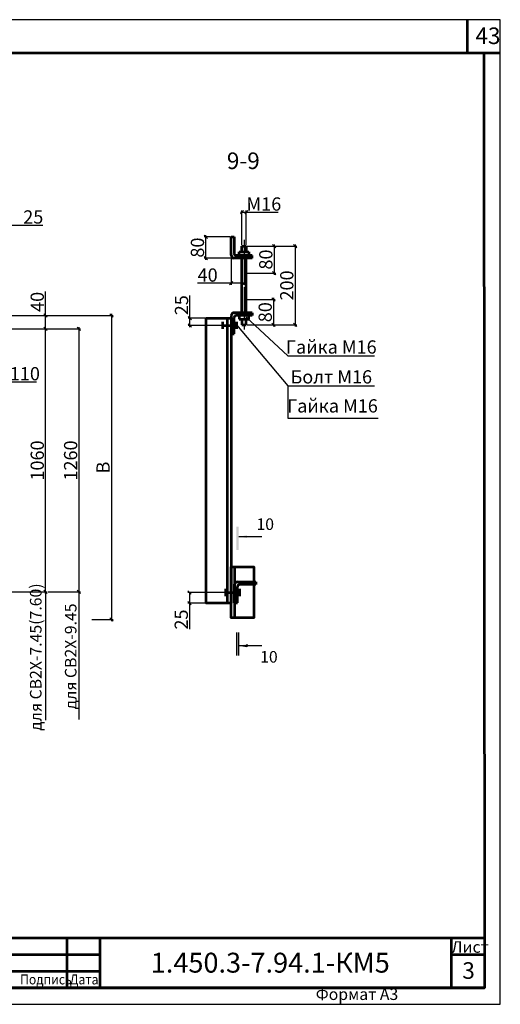
# Model space of a CAD drawing. Units: millimetres. Extents: x -11754 to 132170, y -1270 to 44218.
# Drawn here: x 32116 to 32261, y 23681 to 23978 of the extents above; entities that cross this region are included whole.
import ezdxf
from ezdxf.enums import TextEntityAlignment as Align

# ---------------------------------------------------------------- set-up
doc = ezdxf.new("R2010")
doc.units = ezdxf.units.MM
doc.header["$PDMODE"] = 98
doc.linetypes.add('CENTER2', pattern=[28.575, 19.05, -3.175, 3.175, -3.175])
for name, color, linetype, lineweight in [('ВЫНОСКИ', 100, 'Continuous', 25), ('ОСНОВНАЯ', 172, 'Continuous', 53), ('РАЗМЕРЫ', 210, 'Continuous', 25), ('ТЕКСТ', 212, 'Continuous', 25)]:
    doc.layers.add(name, color=color, linetype=linetype, lineweight=lineweight)
doc.styles.get("Standard").update_dxf_attribs({"font": 'isocpeur.ttf'})
doc.dimstyles.new('10', dxfattribs={"dimscale": 10, "dimtxt": 8, "dimasz": 2, "dimexe": 1, "dimexo": 0.5, "dimgap": 1, "dimtad": 1, "dimdec": 0, "dimzin": 9, "dimdsep": 46, "dimtxsty": 'Standard', "dimblk1": 'OBLIQUE', "dimblk2": 'OBLIQUE', "dimsah": 1, "dimcen": 3.5, "dimdle": 1, "dimadec": 0, "dimazin": 0, "dimtfac": 1, "dimtdec": 0, "dimtmove": 0, "dimatfit": 3, "dimldrblk": 'OBLIQUE', "dimfxl": 1, "dimtolj": 1, "dimtzin": 9, "dimarcsym": 0})

# ---------------------------------------------------------------- blocks, each defined once
blk = doc.blocks.new('_OBLIQUE')
at = {"color": 0, "linetype": 'ByBlock'}
blk.add_line((-0.5, -0.5), (0.5, 0.5), dxfattribs=at)
blk = doc.blocks.new('*D516')
at = {"layer": 'Defpoints', "color": 0, "ltscale": 0.5, "transparency": 16777216}
for p in [(32112.79, 23915.71), (32110.22, 23911.96), (32112.79, 23911.96)]:
    blk.add_point(p, dxfattribs=at)
at = {"layer": 'РАЗМЕРЫ', "color": 0, "lineweight": -2, "ltscale": 0.5, "transparency": 16777216}
for p, q in [((32109.72, 23915.71), (32112.79, 23915.71)), ((32110.22, 23912.21), (32110.22, 23916.21)), ((32112.79, 23912.21), (32112.79, 23916.21)), ((32112.79, 23915.71), (32122.83, 23915.71))]:
    blk.add_line(p, q, dxfattribs=at)
at = {"layer": 'РАЗМЕРЫ', "color": 0, "lineweight": -2, "ltscale": 0.5, "transparency": 16777216, "rotation": 180}
blk.add_blockref('_OBLIQUE', (32110.22, 23915.71), dxfattribs=at)
at = {"layer": 'РАЗМЕРЫ', "color": 0, "lineweight": -2, "ltscale": 0.5, "transparency": 16777216}
blk.add_blockref('_OBLIQUE', (32112.79, 23915.71), dxfattribs=at)
at = {"layer": 'РАЗМЕРЫ', "color": 0, "ltscale": 0.5, "transparency": 16777216, "insert": (32119.93, 23918.21), "char_height": 4, "attachment_point": 5}
blk.add_mtext('\\A1;25', dxfattribs=at)
blk = doc.blocks.new('*D519')
at = {"layer": 'Defpoints', "color": 0, "ltscale": 0.5, "transparency": 16777216}
for p in [(32112.9, 23888.5), (32123.64, 23888.5), (32103.37, 23884.42)]:
    blk.add_point(p, dxfattribs=at)
at = {"layer": 'РАЗМЕРЫ', "color": 0, "lineweight": -2, "ltscale": 0.5, "transparency": 16777216}
for p, q in [((32123.64, 23888.5), (32123.64, 23895.7)), ((32113.15, 23888.5), (32124.14, 23888.5)), ((32123.64, 23883.92), (32123.64, 23888.5)), ((32103.62, 23884.42), (32124.14, 23884.42))]:
    blk.add_line(p, q, dxfattribs=at)
for p, rotation in [((32123.64, 23888.5), 90), ((32123.64, 23884.42), 270)]:
    blk.add_blockref('_OBLIQUE', p, dxfattribs=dict(at, rotation=rotation))
at = {"layer": 'РАЗМЕРЫ', "color": 0, "ltscale": 0.5, "transparency": 16777216, "insert": (32121.14, 23892.6), "char_height": 4, "attachment_point": 5, "rotation": 90}
blk.add_mtext('\\A1;40', dxfattribs=at)
blk = doc.blocks.new('*D520')
at = {"layer": 'Defpoints', "color": 0, "ltscale": 0.5, "transparency": 16777216}
for p in [(32112.9, 23888.5), (32137.4, 23796.77), (32143.5, 23796.77)]:
    blk.add_point(p, dxfattribs=at)
at = {"layer": 'РАЗМЕРЫ', "color": 0, "lineweight": -2, "ltscale": 0.5, "transparency": 16777216}
for p, q in [((32113.15, 23888.5), (32144, 23888.5)), ((32143.5, 23889), (32143.5, 23796.27)), ((32137.65, 23796.77), (32144, 23796.77))]:
    blk.add_line(p, q, dxfattribs=at)
for p, rotation in [((32143.5, 23888.5), 90), ((32143.5, 23796.77), 270)]:
    blk.add_blockref('_OBLIQUE', p, dxfattribs=dict(at, rotation=rotation))
at = {"layer": 'РАЗМЕРЫ', "color": 0, "ltscale": 0.5, "transparency": 16777216, "insert": (32141, 23842.63), "char_height": 4, "attachment_point": 5, "rotation": 90}
blk.add_mtext('\\A1;В', dxfattribs=at)
blk = doc.blocks.new('*D521')
at = {"layer": 'Defpoints', "color": 0, "ltscale": 0.5, "transparency": 16777216}
for p in [(32113.88, 23884.42), (32123.64, 23884.42), (32103.31, 23805.09)]:
    blk.add_point(p, dxfattribs=at)
at = {"layer": 'РАЗМЕРЫ', "color": 0, "lineweight": -2, "ltscale": 0.5, "transparency": 16777216}
for p, q in [((32123.64, 23804.59), (32123.64, 23884.92)), ((32114.13, 23884.42), (32124.14, 23884.42)), ((32103.56, 23805.09), (32124.14, 23805.09))]:
    blk.add_line(p, q, dxfattribs=at)
for p, rotation in [((32123.64, 23884.42), 90), ((32123.64, 23805.09), 270)]:
    blk.add_blockref('_OBLIQUE', p, dxfattribs=dict(at, rotation=rotation))
at = {"layer": 'РАЗМЕРЫ', "color": 0, "ltscale": 0.5, "transparency": 16777216, "insert": (32121.14, 23844.75), "char_height": 4, "attachment_point": 5, "rotation": 90}
blk.add_mtext('\\A1;1060', dxfattribs=at)
blk = doc.blocks.new('*D522')
at = {"layer": 'Defpoints', "color": 0, "ltscale": 0.5, "transparency": 16777216}
for p in [(32122.26, 23884.42), (32124.14, 23805.09), (32133.71, 23805.09)]:
    blk.add_point(p, dxfattribs=at)
at = {"layer": 'РАЗМЕРЫ', "color": 0, "lineweight": -2, "ltscale": 0.5, "transparency": 16777216}
for p, q in [((32133.71, 23884.92), (32133.71, 23804.59)), ((32122.51, 23884.42), (32134.21, 23884.42)), ((32124.39, 23805.09), (32134.21, 23805.09))]:
    blk.add_line(p, q, dxfattribs=at)
for p, rotation in [((32133.71, 23884.42), 90), ((32133.71, 23805.09), 270)]:
    blk.add_blockref('_OBLIQUE', p, dxfattribs=dict(at, rotation=rotation))
at = {"layer": 'РАЗМЕРЫ', "color": 0, "ltscale": 0.5, "transparency": 16777216, "insert": (32131.21, 23844.75), "char_height": 4, "attachment_point": 5, "rotation": 90}
blk.add_mtext('\\A1;1260', dxfattribs=at)
blk = doc.blocks.new('*D527')
at = {"layer": 'Defpoints', "color": 0, "ltscale": 0.5, "transparency": 16777216}
for p in [(32112.9, 23881.48), (32101.75, 23871.09), (32112.9, 23868.43)]:
    blk.add_point(p, dxfattribs=at)
at = {"layer": 'РАЗМЕРЫ', "color": 0, "lineweight": -2, "ltscale": 0.5, "transparency": 16777216}
for p, q in [((32112.9, 23881.23), (32112.9, 23867.93)), ((32101.75, 23870.84), (32101.75, 23867.93)), ((32101.25, 23868.43), (32112.9, 23868.43)), ((32112.9, 23868.43), (32120.9, 23868.43))]:
    blk.add_line(p, q, dxfattribs=at)
at = {"layer": 'РАЗМЕРЫ', "color": 0, "lineweight": -2, "ltscale": 0.5, "transparency": 16777216, "rotation": 180}
blk.add_blockref('_OBLIQUE', (32101.75, 23868.43), dxfattribs=at)
at = {"layer": 'РАЗМЕРЫ', "color": 0, "lineweight": -2, "ltscale": 0.5, "transparency": 16777216}
blk.add_blockref('_OBLIQUE', (32112.9, 23868.43), dxfattribs=at)
at = {"layer": 'РАЗМЕРЫ', "color": 0, "ltscale": 0.5, "transparency": 16777216, "insert": (32117.4, 23870.93), "char_height": 4, "attachment_point": 5}
blk.add_mtext('\\A1;110', dxfattribs=at)
blk = doc.blocks.new('*D529')
at = {"layer": 'Defpoints', "color": 0, "ltscale": 0.5, "transparency": 16777216}
for p in [(32167.11, 23804.95), (32177.97, 23804.95), (32172.11, 23801.75)]:
    blk.add_point(p, dxfattribs=at)
at = {"layer": 'РАЗМЕРЫ', "color": 0, "lineweight": -2, "ltscale": 0.5, "transparency": 16777216}
for p, q in [((32177.72, 23804.95), (32166.61, 23804.95)), ((32167.11, 23804.95), (32167.11, 23801.25)), ((32171.86, 23801.75), (32166.61, 23801.75)), ((32167.11, 23801.75), (32167.11, 23793.88))]:
    blk.add_line(p, q, dxfattribs=at)
for p, rotation in [((32167.11, 23804.95), 90), ((32167.11, 23801.75), 270)]:
    blk.add_blockref('_OBLIQUE', p, dxfattribs=dict(at, rotation=rotation))
at = {"layer": 'РАЗМЕРЫ', "color": 0, "ltscale": 0.5, "transparency": 16777216, "insert": (32164.61, 23796.78), "char_height": 4, "attachment_point": 5, "rotation": 90}
blk.add_mtext('\\A1;25', dxfattribs=at)
blk = doc.blocks.new('*D530')
at = {"layer": 'Defpoints', "color": 0, "ltscale": 0.5, "transparency": 16777216}
for p in [(32184.25, 23919.62), (32182.94, 23909.44), (32184.25, 23909.44)]:
    blk.add_point(p, dxfattribs=at)
at = {"layer": 'РАЗМЕРЫ', "color": 0, "lineweight": -2, "ltscale": 0.5, "transparency": 16777216}
for p, q in [((32182.44, 23919.62), (32184.25, 23919.62)), ((32182.94, 23909.69), (32182.94, 23920.12)), ((32184.25, 23909.69), (32184.25, 23920.12)), ((32184.25, 23919.62), (32193.85, 23919.62))]:
    blk.add_line(p, q, dxfattribs=at)
at = {"layer": 'РАЗМЕРЫ', "color": 0, "lineweight": -2, "ltscale": 0.5, "transparency": 16777216, "rotation": 180}
blk.add_blockref('_OBLIQUE', (32182.94, 23919.62), dxfattribs=at)
at = {"layer": 'РАЗМЕРЫ', "color": 0, "lineweight": -2, "ltscale": 0.5, "transparency": 16777216}
blk.add_blockref('_OBLIQUE', (32184.25, 23919.62), dxfattribs=at)
at = {"layer": 'РАЗМЕРЫ', "color": 0, "ltscale": 0.5, "transparency": 16777216, "insert": (32189.55, 23922.12), "char_height": 4, "attachment_point": 5}
blk.add_mtext('\\A1;М16', dxfattribs=at)
blk = doc.blocks.new('*D531')
at = {"layer": 'Defpoints', "color": 0, "ltscale": 0.5, "transparency": 16777216}
for p in [(32171.99, 23912.18), (32179.71, 23912.18), (32180.36, 23905.77)]:
    blk.add_point(p, dxfattribs=at)
at = {"layer": 'РАЗМЕРЫ', "color": 0, "lineweight": -2, "ltscale": 0.5, "transparency": 16777216}
for p, q in [((32179.46, 23912.18), (32171.49, 23912.18)), ((32171.99, 23905.27), (32171.99, 23912.68)), ((32180.11, 23905.77), (32171.49, 23905.77))]:
    blk.add_line(p, q, dxfattribs=at)
for p, rotation in [((32171.99, 23912.18), 90), ((32171.99, 23905.77), 270)]:
    blk.add_blockref('_OBLIQUE', p, dxfattribs=dict(at, rotation=rotation))
at = {"layer": 'РАЗМЕРЫ', "color": 0, "ltscale": 0.5, "transparency": 16777216, "insert": (32169.49, 23908.97), "char_height": 4, "attachment_point": 5, "rotation": 90}
blk.add_mtext('\\A1;80', dxfattribs=at)
blk = doc.blocks.new('*D532')
at = {"layer": 'Defpoints', "color": 0, "ltscale": 0.5, "transparency": 16777216}
for p in [(32179.71, 23907.09), (32183.58, 23906.58), (32183.58, 23898.2)]:
    blk.add_point(p, dxfattribs=at)
at = {"layer": 'РАЗМЕРЫ', "color": 0, "lineweight": -2, "ltscale": 0.5, "transparency": 16777216}
for p, q in [((32179.71, 23906.84), (32179.71, 23897.7)), ((32183.58, 23906.33), (32183.58, 23897.7)), ((32179.71, 23898.2), (32169.47, 23898.2)), ((32183.58, 23898.2), (32179.21, 23898.2))]:
    blk.add_line(p, q, dxfattribs=at)
at = {"layer": 'РАЗМЕРЫ', "color": 0, "lineweight": -2, "ltscale": 0.5, "transparency": 16777216, "rotation": 180}
blk.add_blockref('_OBLIQUE', (32179.71, 23898.2), dxfattribs=at)
at = {"layer": 'РАЗМЕРЫ', "color": 0, "lineweight": -2, "ltscale": 0.5, "transparency": 16777216}
blk.add_blockref('_OBLIQUE', (32183.58, 23898.2), dxfattribs=at)
at = {"layer": 'РАЗМЕРЫ', "color": 0, "ltscale": 0.5, "transparency": 16777216, "insert": (32172.57, 23900.7), "char_height": 4, "attachment_point": 5}
blk.add_mtext('\\A1;40', dxfattribs=at)
blk = doc.blocks.new('*D533')
at = {"layer": 'Defpoints', "color": 0, "ltscale": 0.5, "transparency": 16777216}
for p in [(32184.25, 23909.44), (32183.59, 23901.3), (32192.63, 23901.3)]:
    blk.add_point(p, dxfattribs=at)
at = {"layer": 'РАЗМЕРЫ', "color": 0, "lineweight": -2, "ltscale": 0.5, "transparency": 16777216}
for p, q in [((32184.5, 23909.44), (32193.13, 23909.44)), ((32192.63, 23909.94), (32192.63, 23900.8)), ((32183.84, 23901.3), (32193.13, 23901.3))]:
    blk.add_line(p, q, dxfattribs=at)
for p, rotation in [((32192.63, 23909.44), 90), ((32192.63, 23901.3), 270)]:
    blk.add_blockref('_OBLIQUE', p, dxfattribs=dict(at, rotation=rotation))
at = {"layer": 'РАЗМЕРЫ', "color": 0, "ltscale": 0.5, "transparency": 16777216, "insert": (32190.13, 23905.37), "char_height": 4, "attachment_point": 5, "rotation": 90}
blk.add_mtext('\\A1;80', dxfattribs=at)
blk = doc.blocks.new('*D534')
at = {"layer": 'Defpoints', "color": 0, "ltscale": 0.5, "transparency": 16777216}
for p in [(32183.59, 23893.29), (32184.25, 23885.66), (32192.45, 23885.66)]:
    blk.add_point(p, dxfattribs=at)
at = {"layer": 'РАЗМЕРЫ', "color": 0, "lineweight": -2, "ltscale": 0.5, "transparency": 16777216}
for p, q in [((32192.45, 23893.79), (32192.45, 23885.16)), ((32183.84, 23893.29), (32192.95, 23893.29)), ((32184.5, 23885.66), (32192.95, 23885.66))]:
    blk.add_line(p, q, dxfattribs=at)
for p, rotation in [((32192.45, 23893.29), 90), ((32192.45, 23885.66), 270)]:
    blk.add_blockref('_OBLIQUE', p, dxfattribs=dict(at, rotation=rotation))
at = {"layer": 'РАЗМЕРЫ', "color": 0, "ltscale": 0.5, "transparency": 16777216, "insert": (32189.95, 23889.48), "char_height": 4, "attachment_point": 5, "rotation": 90}
blk.add_mtext('\\A1;80', dxfattribs=at)
blk = doc.blocks.new('*D535')
at = {"layer": 'Defpoints', "color": 0, "ltscale": 0.5, "transparency": 16777216}
for p in [(32189.42, 23909.44), (32190.93, 23885.66), (32198.96, 23885.66)]:
    blk.add_point(p, dxfattribs=at)
at = {"layer": 'РАЗМЕРЫ', "color": 0, "lineweight": -2, "ltscale": 0.5, "transparency": 16777216}
for p, q in [((32189.67, 23909.44), (32199.46, 23909.44)), ((32198.96, 23909.94), (32198.96, 23885.16)), ((32191.18, 23885.66), (32199.46, 23885.66))]:
    blk.add_line(p, q, dxfattribs=at)
for p, rotation in [((32198.96, 23909.44), 90), ((32198.96, 23885.66), 270)]:
    blk.add_blockref('_OBLIQUE', p, dxfattribs=dict(at, rotation=rotation))
at = {"layer": 'РАЗМЕРЫ', "color": 0, "ltscale": 0.5, "transparency": 16777216, "insert": (32196.46, 23897.55), "char_height": 4, "attachment_point": 5, "rotation": 90}
blk.add_mtext('\\A1;200', dxfattribs=at)
blk = doc.blocks.new('*D536')
at = {"layer": 'Defpoints', "color": 0, "ltscale": 0.5, "transparency": 16777216}
for p in [(32167.18, 23887.69), (32176.62, 23887.69), (32177.09, 23885.49)]:
    blk.add_point(p, dxfattribs=at)
at = {"layer": 'РАЗМЕРЫ', "color": 0, "lineweight": -2, "ltscale": 0.5, "transparency": 16777216}
for p, q in [((32167.18, 23887.69), (32167.18, 23894.49)), ((32176.37, 23887.69), (32166.68, 23887.69)), ((32176.84, 23885.49), (32166.68, 23885.49)), ((32167.18, 23884.99), (32167.18, 23887.69))]:
    blk.add_line(p, q, dxfattribs=at)
for p, rotation in [((32167.18, 23887.69), 90), ((32167.18, 23885.49), 270)]:
    blk.add_blockref('_OBLIQUE', p, dxfattribs=dict(at, rotation=rotation))
at = {"layer": 'РАЗМЕРЫ', "color": 0, "ltscale": 0.5, "transparency": 16777216, "insert": (32164.68, 23891.59), "char_height": 4, "attachment_point": 5, "rotation": 90}
blk.add_mtext('\\A1;25', dxfattribs=at)

msp = doc.modelspace()

# ---------------------------------------------------------------- hatches: boundary and pattern name
at = {"layer": 'ВЫНОСКИ', "ltscale": 0.5}
h = msp.add_hatch(color=7, dxfattribs=at)
h.paths.add_polyline_path([(32181.24, 23785.91), (32181.94, 23785.91), (32181.94, 23792.91), (32181.24, 23792.91)])
h.paths.add_polyline_path([(32181.94, 23788.91), (32184.44, 23788.5), (32184.44, 23788.91)])
h.paths.add_polyline_path([(32181.94, 23788.91), (32184.44, 23788.91), (32184.44, 23789.33)])
at = {"layer": 'ОСНОВНАЯ', "ltscale": 0.5}
h = msp.add_hatch(color=7, dxfattribs=at)
h.paths.add_polyline_path([(32181.94, 23824.78), (32181.24, 23824.78), (32181.24, 23817.78), (32181.94, 23817.78)])
h.paths.add_polyline_path([(32184.44, 23822.2), (32181.94, 23821.78), (32184.44, 23821.36)])

# ---------------------------------------------------------------- linework, layer by layer
at = {"color": 7}
msp.add_lwpolyline([(31840.93, 23977.72), (31840.93, 23680.72), (32260.93, 23680.72), (32260.93, 23977.72)], close=True, dxfattribs=at)
msp.add_lwpolyline([(31840.93, 23977.72), (31840.93, 23680.72), (32260.93, 23680.72), (32260.93, 23977.72)], close=True, dxfattribs=at)
at = {"layer": 'ВЫНОСКИ', "color": 7, "linetype": 'Continuous', "lineweight": 25}
for p, q in [((32181.24, 23792.91), (32181.24, 23785.91)), ((32181.94, 23785.91), (32181.94, 23792.91)), ((32184.44, 23788.5), (32181.94, 23788.91)), ((32184.44, 23789.33), (32184.44, 23788.5))]:
    msp.add_line(p, q, dxfattribs=at)
at = {"layer": 'ВЫНОСКИ', "color": 7, "linetype": 'Continuous', "lineweight": 25, "extrusion": (1.2326e-32, 1, 0)}
msp.add_line((32181.94, 23788.91), (32188.94, 23788.91), dxfattribs=at)
at = {"layer": 'ВЫНОСКИ', "color": 7, "linetype": 'Continuous', "lineweight": 25, "extrusion": (1.2326e-32, 1, 0), "elevation": 23821.78}
msp.add_lwpolyline([(-32181.94, 0), (-32188.94, 0)], dxfattribs=at)
at = {"layer": 'ОСНОВНАЯ', "color": 7, "ltscale": 0.5}
for p, q in [((32250.93, 23977.72), (32250.93, 23967.72)), ((31860.93, 23967.72), (32260.93, 23967.72)), ((32255.93, 23967.72), (32256.13, 23685.72)), ((32179.71, 23906.65), (32179.71, 23912.18)), ((32179.71, 23912.18), (32180.53, 23912.18)), ((32180.53, 23912.18), (32180.53, 23907.34)), ((32182.94, 23907.71), (32182.94, 23909.44)), ((32182.94, 23909.44), (32184.25, 23909.44)), ((32184.25, 23909.44), (32184.25, 23907.71)), ((32186.02, 23905.77), (32180.36, 23905.77)), ((32186.02, 23906.58), (32181.14, 23906.58)), ((32182.1, 23906.58), (32182.1, 23907.71)), ((32182.1, 23907.71), (32184.99, 23907.71)), ((32182.94, 23889.33), (32182.94, 23905.77)), ((32184.25, 23889.33), (32184.25, 23905.77)), ((32184.99, 23907.71), (32184.99, 23906.58)), ((32186.02, 23905.77), (32186.02, 23906.58)), ((32179.71, 23888.45), (32179.71, 23882.92)), ((32186.02, 23889.33), (32180.36, 23889.33)), ((32180.53, 23882.92), (32180.53, 23887.76)), ((32186.02, 23888.51), (32181.14, 23888.51)), ((32182.1, 23888.51), (32182.1, 23887.39)), ((32184.99, 23887.39), (32184.99, 23888.51)), ((32186.02, 23889.33), (32186.02, 23888.51)), ((32177.09, 23886.57), (32177.09, 23884.42)), ((32177.09, 23885.49), (32181.31, 23885.49)), ((32178.55, 23801.75), (32178.55, 23887.69)), ((32181.31, 23886.57), (32181.31, 23884.42)), ((32182.1, 23887.39), (32184.99, 23887.39)), ((32182.94, 23887.39), (32182.94, 23885.66)), ((32182.94, 23885.66), (32184.25, 23885.66)), ((32184.25, 23885.66), (32184.25, 23887.39)), ((32179.71, 23882.92), (32180.53, 23882.92)), ((32180.72, 23812.69), (32180.72, 23797.26)), ((32181.6, 23808.12), (32187.13, 23808.12)), ((32187.13, 23808.12), (32187.13, 23807.3)), ((32177.97, 23806.03), (32177.97, 23803.87)), ((32177.97, 23804.95), (32182.19, 23804.95)), ((32180.72, 23801.81), (32180.72, 23807.47)), ((32181.54, 23801.81), (32181.54, 23806.69)), ((32182.19, 23806.03), (32182.19, 23803.87)), ((32187.13, 23807.3), (32182.29, 23807.3)), ((32180.72, 23801.81), (32181.54, 23801.81)), ((32130.13, 23685.72), (32130.13, 23700.72)), ((32140.13, 23685.72), (32140.13, 23700.72)), ((32075.13, 23695.72), (32140.13, 23695.72)), ((31860.92, 23685.72), (32256.13, 23685.72))]:
    msp.add_line(p, q, dxfattribs=at)
msp.add_lwpolyline([(32172.11, 23887.69), (32179.71, 23887.69), (32179.71, 23801.75), (32172.11, 23801.75)], close=True, dxfattribs=at)
for points in [[(32186.48, 23807.3), (32186.48, 23797.26), (32179.71, 23797.26), (32179.71, 23812.69), (32186.48, 23812.69), (32186.48, 23808.12)], [(32140.13, 23685.72), (32075.13, 23685.72), (32075.13, 23700.72), (32075.13, 23700.72), (32140.13, 23700.72)], [(32140.13, 23700.72), (32256.13, 23700.72), (32256.13, 23685.72), (32140.13, 23685.72)], [(32246.13, 23700.72), (32246.13, 23695.72), (32246.13, 23685.72)], [(32246.13, 23695.72), (32256.13, 23695.72)], [(32075.13, 23690.72), (32085.13, 23690.72), (32095.13, 23690.72), (32105.13, 23690.72), (32115.13, 23690.72), (32130.13, 23690.72), (32140.13, 23690.72)]]:
    msp.add_lwpolyline(points, dxfattribs=at)
for centre, radius, start, end in [((32180.62, 23906.64), 0.911, 179.0447, 253.2234), ((32181.28, 23907.33), 0.755, 179.3233, 259.2116), ((32180.62, 23888.46), 0.911, 106.7766, 180.9553), ((32181.28, 23887.77), 0.755, 100.7884, 180.6767), ((32181.59, 23807.21), 0.911, 89.0447, 163.2234), ((32182.28, 23806.55), 0.755, 89.3233, 169.2116)]:
    msp.add_arc(centre, radius, start, end, dxfattribs=at)
at = {"layer": 'РАЗМЕРЫ', "color": 7, "linetype": 'CENTER2', "ltscale": 0.5}
msp.add_line((32183.59, 23911.28), (32183.59, 23884.01), dxfattribs=at)
at = {"layer": 'РАЗМЕРЫ', "color": 7, "ltscale": 0.5}
for p, q in [((32184.09, 23888.07), (32196.76, 23876.31)), ((32181.31, 23885.66), (32196.76, 23867.3)), ((32196.76, 23876.31), (32222.98, 23876.31)), ((32196.76, 23867.3), (32222.98, 23867.3)), ((32196.76, 23867.3), (32196.76, 23857.57)), ((32196.76, 23857.57), (32224.05, 23857.57)), ((32123.64, 23804.59), (32123.64, 23766.39)), ((32133.71, 23804.59), (32133.71, 23766.64))]:
    msp.add_line(p, q, dxfattribs=at)

# ---------------------------------------------------------------- texts
at = {"layer": 'ВЫНОСКИ', "color": 7, "char_height": 3.5, "width": 5.1667, "attachment_point": 1}
for insert in [(32187.31, 23827.29), (32188.42, 23787.28)]:
    msp.add_mtext('10', dxfattribs=dict(at, insert=insert))
at = {"layer": 'ОСНОВНАЯ', "color": 7, "ltscale": 0.5}
msp.add_text('1.450.3-7.94.1-КМ5', height=6, dxfattribs=at).set_placement((32191.48, 23693.27), align=Align.MIDDLE_CENTER)
at = {"layer": 'ОСНОВНАЯ', "color": 7, "ltscale": 0.5, "width": 0.9}
for s, p in [(' Подпись', (32115.13, 23688.22)), (' Дата', (32130.13, 23688.22))]:
    msp.add_text(s, height=3, dxfattribs=at).set_placement(p, align=Align.MIDDLE_LEFT)
at = {"layer": 'ОСНОВНАЯ', "color": 7, "ltscale": 0.5, "attachment_point": 1}
for s, insert, char_height, width in [('Лист', (32246.16, 23699.76), 3.5, 40.2886), ('3', (32249.45, 23693.4), 5, 28.8086), ('Формат А3', (32205.21, 23685.52), 3.5, 40.2886)]:
    msp.add_mtext(s, dxfattribs=dict(at, insert=insert, char_height=char_height, width=width))
at = {"layer": 'РАЗМЕРЫ', "color": 7, "ltscale": 0.5, "insert": (32253.41, 23975.37), "char_height": 5, "width": 28.8086, "attachment_point": 1}
msp.add_mtext('43', dxfattribs=at)
at = {"layer": 'ТЕКСТ', "color": 7, "ltscale": 100, "char_height": 4.5, "width": 178.9128, "attachment_point": 5}
for s, insert in [('\\P{\\H1.111x;9-9}', (32183.34, 23938.92)), ('\\P{\\H0.8889x;Гайка М16}', (32209.91, 23882.74)), ('\\P{\\H0.8889x;Болт М16}', (32209.91, 23873.73)), ('\\P{\\H0.8889x;Гайка М16}', (32210.26, 23864.98))]:
    msp.add_mtext(s, dxfattribs=dict(at, insert=insert))
at = {"layer": 'ТЕКСТ', "color": 7, "ltscale": 100, "char_height": 4.5, "width": 178.9128, "attachment_point": 5, "rotation": 90}
for s, insert in [('\\P{\\H0.7778x;\\T0.8;для СВ2Х-7.45(7.60)}', (32116.93, 23785.45)), ('\\P{\\H0.7778x;\\T0.8;для СВ2Х-9.45}', (32127.48, 23785.64))]:
    msp.add_mtext(s, dxfattribs=dict(at, insert=insert))

# ---------------------------------------------------------------- dimensions: what is measured, and where the dimension line sits
at = {"layer": 'РАЗМЕРЫ', "color": 7, "ltscale": 0.5}
dim = msp.add_linear_dim(base=(32184.25, 23919.62), p1=(32182.94, 23909.44), p2=(32184.25, 23909.44), text='М16', dimstyle='10', override={"dimscale": 0.5}, dxfattribs=at)
dim.commit()
dim.dimension.update_dxf_attribs({"geometry": '*D530', "text_midpoint": (32189.55, 23922.12)})
for base, p1, p2, text, picture, middle in [((32112.79, 23915.71), (32110.22, 23911.96), (32112.79, 23911.96), '25', '*D516', (32119.93, 23915.71)), ((32183.58, 23898.2), (32179.71, 23907.09), (32183.58, 23906.58), '40', '*D532', (32172.57, 23898.2)), ((32112.9, 23868.43), (32101.75, 23871.09), (32112.9, 23881.48), '110', '*D527', (32117.4, 23868.43))]:
    dim = msp.add_linear_dim(base=base, p1=p1, p2=p2, text=text, dimstyle='10', override={"dimscale": 0.5}, dxfattribs=at)
    dim.commit()
    dim.dimension.update_dxf_attribs({"geometry": picture, "text_midpoint": middle, "dimtype": 160})
for base, p1, p2, text, picture, middle in [((32171.99, 23912.18), (32180.36, 23905.77), (32179.71, 23912.18), '80', '*D531', (32169.49, 23908.97)), ((32192.63, 23901.3), (32184.25, 23909.44), (32183.59, 23901.3), '80', '*D533', (32190.13, 23905.37)), ((32198.96, 23885.66), (32189.42, 23909.44), (32190.93, 23885.66), '200', '*D535', (32196.46, 23897.55)), ((32123.64, 23888.5), (32103.37, 23884.42), (32112.9, 23888.5), '40', '*D519', (32121.14, 23892.6)), ((32167.18, 23887.69), (32177.09, 23885.49), (32176.62, 23887.69), '25', '*D536', (32164.68, 23891.59)), ((32192.45, 23885.66), (32183.59, 23893.29), (32184.25, 23885.66), '80', '*D534', (32189.95, 23889.48)), ((32143.5, 23796.77), (32112.9, 23888.5), (32137.4, 23796.77), 'В', '*D520', (32141, 23842.63)), ((32123.64, 23884.42), (32103.31, 23805.09), (32113.88, 23884.42), '1060', '*D521', (32121.14, 23844.75)), ((32133.71, 23805.09), (32122.26, 23884.42), (32124.14, 23805.09), '1260', '*D522', (32131.21, 23844.75))]:
    dim = msp.add_linear_dim(base=base, p1=p1, p2=p2, angle=90, text=text, dimstyle='10', override={"dimscale": 0.5}, dxfattribs=at)
    dim.commit()
    dim.dimension.update_dxf_attribs({"geometry": picture, "text_midpoint": middle})
dim = msp.add_linear_dim(base=(32167.11, 23804.95), p1=(32172.11, 23801.75), p2=(32177.97, 23804.95), angle=90, text='25', dimstyle='10', override={"dimscale": 0.5}, dxfattribs=at)
dim.commit()
dim.dimension.update_dxf_attribs({"geometry": '*D529', "text_midpoint": (32167.11, 23796.78), "dimtype": 160})

doc.saveas('drawing.dxf')
